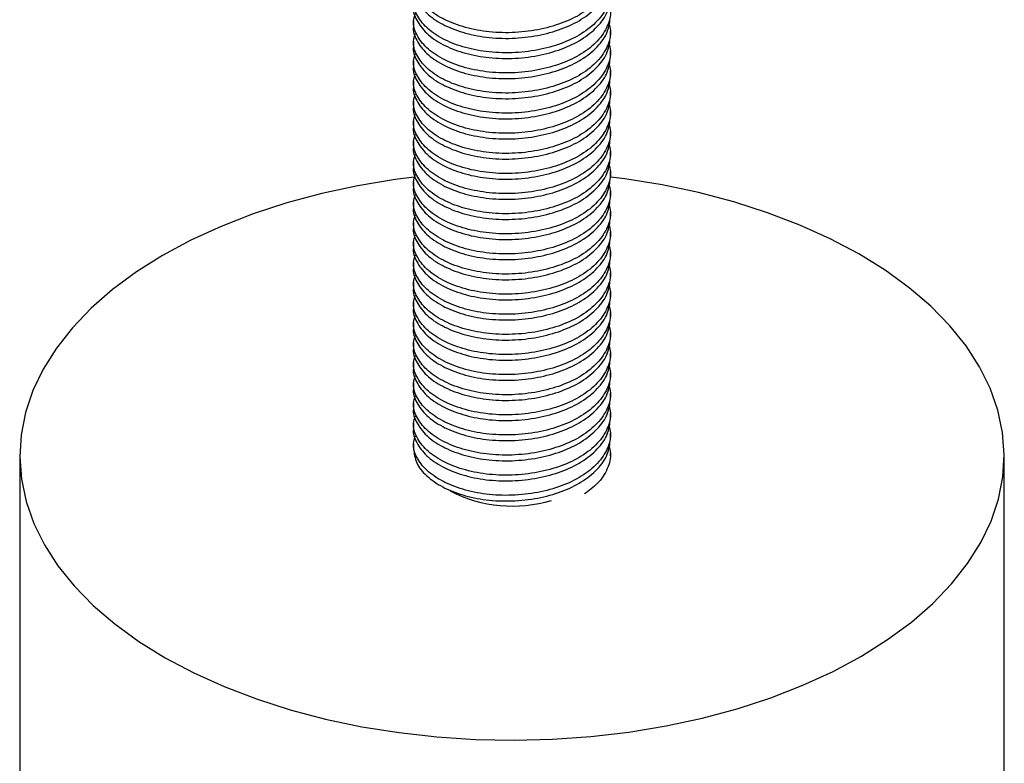
# Model space of a CAD drawing. Units: millimetres. Extents: x 331 to 831, y 381 to 767.
# Drawn here: x 331 to 381, y 422 to 460 of the extents above; entities that cross this region are included whole.
import ezdxf

# ---------------------------------------------------------------- set-up
doc = ezdxf.new("R2010")
doc.units = ezdxf.units.MM

msp = doc.modelspace()

# ---------------------------------------------------------------- linework, layer by layer
at = {"color": 7, "linetype": 'Continuous', "lineweight": 25}
for p, q in [((351.08, 460.009), (351.08, 459.721)), ((361.08, 459.211), (361.08, 459.498)), ((351.08, 458.988), (351.08, 458.701)), ((361.08, 458.19), (361.08, 458.478)), ((351.08, 457.967), (351.08, 457.68)), ((361.08, 457.17), (361.08, 457.457)), ((351.08, 456.947), (351.08, 456.659)), ((361.08, 456.149), (361.08, 456.436)), ((351.08, 455.926), (351.08, 455.639)), ((361.08, 455.128), (361.08, 455.416)), ((351.08, 454.905), (351.08, 454.618)), ((361.08, 454.108), (361.08, 454.395)), ((351.08, 453.885), (351.08, 453.597)), ((361.08, 453.087), (361.08, 453.374)), ((351.08, 452.864), (351.08, 452.577)), ((361.08, 452.066), (361.08, 452.354)), ((351.08, 451.843), (351.08, 451.556)), ((361.08, 451.046), (361.08, 451.333)), ((351.08, 450.823), (351.08, 450.535)), ((361.08, 450.025), (361.08, 450.312)), ((351.08, 449.802), (351.08, 449.515)), ((361.08, 449.004), (361.08, 449.292)), ((351.08, 448.781), (351.08, 448.494)), ((361.08, 447.984), (361.08, 448.271)), ((351.08, 447.761), (351.08, 447.473)), ((361.08, 446.963), (361.08, 447.25)), ((351.08, 446.74), (351.08, 446.453)), ((361.08, 445.942), (361.08, 446.23)), ((351.08, 445.719), (351.08, 445.432)), ((361.08, 444.922), (361.08, 445.209)), ((351.08, 444.699), (351.08, 444.411)), ((361.08, 443.901), (361.08, 444.188)), ((351.08, 443.678), (351.08, 443.391)), ((361.08, 442.88), (361.08, 443.168)), ((351.08, 442.657), (351.08, 442.37)), ((361.08, 441.86), (361.08, 442.147)), ((351.08, 441.637), (351.08, 441.349)), ((361.08, 440.839), (361.08, 441.126)), ((351.08, 440.616), (351.08, 440.328)), ((361.08, 439.818), (361.08, 440.106)), ((351.08, 439.595), (351.08, 439.308)), ((361.08, 438.797), (361.08, 439.085)), ((351.08, 438.575), (351.08, 438.287)), ((361.08, 437.943), (361.08, 438.064)), ((331.08, 437.943), (331.08, 413.446)), ((381.08, 413.446), (381.08, 437.943))]:
    msp.add_line(p, q, dxfattribs=at)
at = {"color": 7, "linetype": 'Continuous', "lineweight": 25, "flags": 128}
for points in [[(351.114, 452.087), (350.144, 451.962), (348.257, 451.65), (346.419, 451.254), (344.639, 450.775), (342.93, 450.217), (341.303, 449.584), (339.766, 448.879), (338.33, 448.106), (337.004, 447.271), (335.795, 446.378), (334.711, 445.433), (333.758, 444.442), (332.944, 443.411), (332.272, 442.346), (331.747, 441.255), (331.372, 440.142), (331.149, 439.016), (331.08, 437.884), (331.165, 436.752), (331.404, 435.627), (331.794, 434.516), (332.335, 433.427), (333.022, 432.365), (333.851, 431.338), (334.817, 430.352), (335.914, 429.412), (337.136, 428.525), (338.474, 427.696), (339.921, 426.93), (341.468, 426.232), (343.104, 425.607), (344.821, 425.057), (346.607, 424.587), (348.451, 424.199), (350.343, 423.896), (352.27, 423.679), (354.22, 423.55), (356.182, 423.511), (358.143, 423.56), (360.091, 423.697), (362.015, 423.923), (363.902, 424.235), (365.741, 424.632), (367.52, 425.11), (367.52, 425.11)], [(367.52, 425.11), (369.229, 425.668), (370.857, 426.301), (372.393, 427.007), (373.829, 427.779), (375.156, 428.615), (376.365, 429.507), (377.449, 430.452), (378.401, 431.443), (379.216, 432.474), (379.887, 433.539), (380.413, 434.631), (380.788, 435.743), (381.01, 436.869), (381.079, 438.002), (380.994, 439.134), (380.756, 440.258), (380.365, 441.369), (379.824, 442.458), (379.137, 443.52), (378.308, 444.547), (377.342, 445.534), (376.245, 446.473), (375.023, 447.36), (373.685, 448.189), (372.238, 448.955), (370.692, 449.653), (369.055, 450.279), (367.339, 450.828), (365.553, 451.299), (363.708, 451.687), (361.817, 451.99), (361.089, 452.082)]]:
    msp.add_lwpolyline(points, dxfattribs=at)
at = {"color": 7, "linetype": 'Continuous', "lineweight": 25}
msp.add_arc((356.107, 442.276), 6.885, 242.6721, 286.7714, dxfattribs=at)
for points, knots in [([(361.003, 462.932), (361.035, 462.815), (361.139, 462.437), (360.961, 461.778), (360.468, 461.018), (359.65, 460.363), (358.608, 459.863), (357.397, 459.531), (356.08, 459.384), (354.763, 459.441), (353.552, 459.693), (352.51, 460.112), (351.695, 460.675), (351.203, 461.338), (351.02, 461.942), (351.129, 462.295), (351.167, 462.417)], [0, 0, 0, 0, 0.034426, 0.110935, 0.190216, 0.268535, 0.344177, 0.419819, 0.498139, 0.576458, 0.6521, 0.727742, 0.806062, 0.884381, 0.960023, 1, 1, 1, 1]), ([(351.08, 461.763), (351.08, 461.763), (351.025, 461.531), (351.219, 461.05), (351.691, 460.388), (352.511, 459.825), (353.552, 459.405), (354.764, 459.154), (356.08, 459.097), (357.397, 459.244), (358.607, 459.576), (359.652, 460.075), (360.457, 460.728), (360.982, 461.482), (361.048, 462.012), (361.08, 462.273)], [0, 0, 0, 0, 0.000019, 0.081903, 0.166686, 0.251468, 0.333353, 0.415237, 0.500019, 0.584802, 0.666686, 0.74857, 0.833353, 0.918135, 1, 1, 1, 1]), ([(361.003, 461.911), (361.035, 461.794), (361.139, 461.416), (360.961, 460.757), (360.468, 459.997), (359.65, 459.342), (358.608, 458.842), (357.397, 458.511), (356.08, 458.364), (354.763, 458.421), (353.552, 458.672), (352.51, 459.092), (351.695, 459.654), (351.203, 460.317), (351.02, 460.921), (351.129, 461.274), (351.167, 461.396)], [0, 0, 0, 0, 0.034426, 0.110935, 0.190216, 0.268535, 0.344177, 0.419819, 0.498139, 0.576458, 0.6521, 0.727742, 0.806062, 0.884381, 0.960023, 1, 1, 1, 1]), ([(351.08, 460.742), (351.08, 460.742), (351.025, 460.511), (351.219, 460.029), (351.691, 459.367), (352.511, 458.804), (353.552, 458.385), (354.764, 458.133), (356.08, 458.076), (357.397, 458.223), (358.607, 458.555), (359.652, 459.055), (360.457, 459.707), (360.982, 460.461), (361.048, 460.992), (361.08, 461.252)], [0, 0, 0, 0, 0.000019, 0.081903, 0.166686, 0.251468, 0.333353, 0.415237, 0.500019, 0.584802, 0.666686, 0.74857, 0.833353, 0.918135, 1, 1, 1, 1]), ([(361.003, 460.891), (361.035, 460.773), (361.139, 460.396), (360.961, 459.737), (360.468, 458.977), (359.65, 458.321), (358.608, 457.822), (357.397, 457.49), (356.08, 457.343), (354.763, 457.4), (353.552, 457.651), (352.51, 458.071), (351.695, 458.633), (351.203, 459.296), (351.02, 459.901), (351.129, 460.253), (351.167, 460.375)], [0, 0, 0, 0, 0.034426, 0.110935, 0.190216, 0.268535, 0.344177, 0.419819, 0.498139, 0.576458, 0.6521, 0.727742, 0.806062, 0.884381, 0.960023, 1, 1, 1, 1]), ([(351.08, 459.721), (351.08, 459.721), (351.025, 459.49), (351.219, 459.009), (351.691, 458.346), (352.511, 457.784), (353.552, 457.364), (354.764, 457.112), (356.08, 457.056), (357.397, 457.203), (358.607, 457.534), (359.652, 458.034), (360.457, 458.686), (360.982, 459.441), (361.048, 459.971), (361.08, 460.232)], [0, 0, 0, 0, 0.000019, 0.081903, 0.166686, 0.251468, 0.333353, 0.415237, 0.500019, 0.584802, 0.666686, 0.74857, 0.833353, 0.918135, 1, 1, 1, 1]), ([(361.003, 459.87), (361.035, 459.753), (361.139, 459.375), (360.961, 458.716), (360.468, 457.956), (359.65, 457.301), (358.608, 456.801), (357.397, 456.469), (356.08, 456.322), (354.763, 456.379), (353.552, 456.631), (352.51, 457.05), (351.695, 457.613), (351.203, 458.276), (351.02, 458.88), (351.129, 459.233), (351.167, 459.355)], [0, 0, 0, 0, 0.034426, 0.110935, 0.190216, 0.268535, 0.344177, 0.419819, 0.498139, 0.576458, 0.6521, 0.727742, 0.806062, 0.884381, 0.960023, 1, 1, 1, 1]), ([(351.08, 458.701), (351.08, 458.701), (351.025, 458.469), (351.219, 457.988), (351.691, 457.326), (352.511, 456.763), (353.552, 456.343), (354.764, 456.092), (356.08, 456.035), (357.397, 456.182), (358.607, 456.514), (359.652, 457.013), (360.457, 457.666), (360.982, 458.42), (361.048, 458.95), (361.08, 459.211)], [0, 0, 0, 0, 0.000019, 0.081903, 0.166686, 0.251468, 0.333353, 0.415237, 0.500019, 0.584802, 0.666686, 0.74857, 0.833353, 0.918135, 1, 1, 1, 1]), ([(361.003, 458.849), (361.035, 458.732), (361.139, 458.354), (360.961, 457.695), (360.468, 456.935), (359.65, 456.28), (358.608, 455.78), (357.397, 455.449), (356.08, 455.302), (354.763, 455.359), (353.552, 455.61), (352.51, 456.03), (351.695, 456.592), (351.203, 457.255), (351.02, 457.859), (351.129, 458.212), (351.167, 458.334)], [0, 0, 0, 0, 0.034426, 0.110935, 0.190216, 0.268535, 0.344177, 0.419819, 0.498139, 0.576458, 0.6521, 0.727742, 0.806062, 0.884381, 0.960023, 1, 1, 1, 1]), ([(351.08, 457.68), (351.08, 457.68), (351.025, 457.449), (351.219, 456.967), (351.691, 456.305), (352.511, 455.742), (353.552, 455.323), (354.764, 455.071), (356.08, 455.014), (357.397, 455.161), (358.607, 455.493), (359.652, 455.993), (360.457, 456.645), (360.982, 457.399), (361.048, 457.93), (361.08, 458.19)], [0, 0, 0, 0, 0.000019, 0.081903, 0.166686, 0.251468, 0.333353, 0.415237, 0.500019, 0.584802, 0.666686, 0.74857, 0.833353, 0.918135, 1, 1, 1, 1]), ([(361.003, 457.829), (361.035, 457.711), (361.139, 457.333), (360.961, 456.675), (360.468, 455.915), (359.65, 455.259), (358.608, 454.76), (357.397, 454.428), (356.08, 454.281), (354.763, 454.338), (353.552, 454.589), (352.51, 455.009), (351.695, 455.571), (351.203, 456.234), (351.02, 456.839), (351.129, 457.191), (351.167, 457.313)], [0, 0, 0, 0, 0.034426, 0.110935, 0.190216, 0.268535, 0.344177, 0.419819, 0.498139, 0.576458, 0.6521, 0.727742, 0.806062, 0.884381, 0.960023, 1, 1, 1, 1]), ([(351.08, 456.659), (351.08, 456.659), (351.025, 456.428), (351.219, 455.947), (351.691, 455.284), (352.511, 454.721), (353.552, 454.302), (354.764, 454.05), (356.08, 453.994), (357.397, 454.141), (358.607, 454.472), (359.652, 454.972), (360.457, 455.624), (360.982, 456.379), (361.048, 456.909), (361.08, 457.17)], [0, 0, 0, 0, 0.000019, 0.081903, 0.166686, 0.251468, 0.333353, 0.415237, 0.500019, 0.584802, 0.666686, 0.74857, 0.833353, 0.918135, 1, 1, 1, 1]), ([(361.003, 456.808), (361.035, 456.691), (361.139, 456.313), (360.961, 455.654), (360.468, 454.894), (359.65, 454.239), (358.608, 453.739), (357.397, 453.407), (356.08, 453.26), (354.763, 453.317), (353.552, 453.569), (352.51, 453.988), (351.695, 454.551), (351.203, 455.214), (351.02, 455.818), (351.129, 456.171), (351.167, 456.293)], [0, 0, 0, 0, 0.034426, 0.110935, 0.190216, 0.268535, 0.344177, 0.419819, 0.498139, 0.576458, 0.6521, 0.727742, 0.806062, 0.884381, 0.960023, 1, 1, 1, 1]), ([(351.08, 455.639), (351.08, 455.639), (351.025, 455.407), (351.219, 454.926), (351.691, 454.264), (352.511, 453.701), (353.552, 453.281), (354.764, 453.03), (356.08, 452.973), (357.397, 453.12), (358.607, 453.452), (359.652, 453.951), (360.457, 454.604), (360.982, 455.358), (361.048, 455.888), (361.08, 456.149)], [0, 0, 0, 0, 0.000019, 0.081903, 0.166686, 0.251468, 0.333353, 0.415237, 0.500019, 0.584802, 0.666686, 0.74857, 0.833353, 0.918135, 1, 1, 1, 1]), ([(361.003, 455.787), (361.035, 455.67), (361.139, 455.292), (360.961, 454.633), (360.468, 453.873), (359.65, 453.218), (358.608, 452.718), (357.397, 452.387), (356.08, 452.24), (354.763, 452.297), (353.552, 452.548), (352.51, 452.968), (351.695, 453.53), (351.203, 454.193), (351.02, 454.797), (351.129, 455.15), (351.167, 455.272)], [0, 0, 0, 0, 0.034426, 0.110935, 0.190216, 0.268535, 0.344177, 0.419819, 0.498139, 0.576458, 0.6521, 0.727742, 0.806062, 0.884381, 0.960023, 1, 1, 1, 1]), ([(351.08, 454.618), (351.08, 454.618), (351.025, 454.386), (351.219, 453.905), (351.691, 453.243), (352.511, 452.68), (353.552, 452.261), (354.764, 452.009), (356.08, 451.952), (357.397, 452.099), (358.607, 452.431), (359.652, 452.931), (360.457, 453.583), (360.982, 454.337), (361.048, 454.868), (361.08, 455.128)], [0, 0, 0, 0, 0.000019, 0.081903, 0.166686, 0.251468, 0.333353, 0.415237, 0.500019, 0.584802, 0.666686, 0.74857, 0.833353, 0.918135, 1, 1, 1, 1]), ([(361.003, 454.767), (361.035, 454.649), (361.139, 454.271), (360.961, 453.613), (360.468, 452.853), (359.65, 452.197), (358.608, 451.698), (357.397, 451.366), (356.08, 451.219), (354.763, 451.276), (353.552, 451.527), (352.51, 451.947), (351.695, 452.509), (351.203, 453.172), (351.02, 453.777), (351.129, 454.129), (351.167, 454.251)], [0, 0, 0, 0, 0.034426, 0.110935, 0.190216, 0.268535, 0.344177, 0.419819, 0.498139, 0.576458, 0.6521, 0.727742, 0.806062, 0.884381, 0.960023, 1, 1, 1, 1]), ([(351.08, 453.597), (351.08, 453.597), (351.025, 453.366), (351.219, 452.884), (351.691, 452.222), (352.511, 451.659), (353.552, 451.24), (354.764, 450.988), (356.08, 450.932), (357.397, 451.079), (358.607, 451.41), (359.652, 451.91), (360.457, 452.562), (360.982, 453.316), (361.048, 453.847), (361.08, 454.108)], [0, 0, 0, 0, 0.000019, 0.081903, 0.166686, 0.251468, 0.333353, 0.415237, 0.500019, 0.584802, 0.666686, 0.74857, 0.833353, 0.918135, 1, 1, 1, 1]), ([(361.003, 453.746), (361.035, 453.629), (361.139, 453.251), (360.961, 452.592), (360.468, 451.832), (359.65, 451.177), (358.608, 450.677), (357.397, 450.345), (356.08, 450.198), (354.763, 450.255), (353.552, 450.507), (352.51, 450.926), (351.695, 451.489), (351.203, 452.152), (351.02, 452.756), (351.129, 453.109), (351.167, 453.231)], [0, 0, 0, 0, 0.034426, 0.110935, 0.190216, 0.268535, 0.344177, 0.419819, 0.498139, 0.576458, 0.6521, 0.727742, 0.806062, 0.884381, 0.960023, 1, 1, 1, 1]), ([(351.08, 452.577), (351.08, 452.577), (351.025, 452.345), (351.219, 451.864), (351.691, 451.202), (352.511, 450.639), (353.552, 450.219), (354.764, 449.968), (356.08, 449.911), (357.397, 450.058), (358.607, 450.389), (359.652, 450.889), (360.457, 451.542), (360.982, 452.296), (361.048, 452.826), (361.08, 453.087)], [0, 0, 0, 0, 0.000019, 0.081903, 0.166686, 0.251468, 0.333353, 0.415237, 0.500019, 0.584802, 0.666686, 0.74857, 0.833353, 0.918135, 1, 1, 1, 1]), ([(361.003, 452.725), (361.035, 452.608), (361.139, 452.23), (360.961, 451.571), (360.468, 450.811), (359.65, 450.156), (358.608, 449.656), (357.397, 449.325), (356.08, 449.178), (354.763, 449.234), (353.552, 449.486), (352.51, 449.906), (351.695, 450.468), (351.203, 451.131), (351.02, 451.735), (351.129, 452.088), (351.167, 452.21)], [0, 0, 0, 0, 0.034426, 0.110935, 0.190216, 0.268535, 0.344177, 0.419819, 0.498139, 0.576458, 0.6521, 0.727742, 0.806062, 0.884381, 0.960023, 1, 1, 1, 1]), ([(351.08, 451.556), (351.08, 451.556), (351.025, 451.324), (351.219, 450.843), (351.691, 450.181), (352.511, 449.618), (353.552, 449.199), (354.764, 448.947), (356.08, 448.89), (357.397, 449.037), (358.607, 449.369), (359.652, 449.869), (360.457, 450.521), (360.982, 451.275), (361.048, 451.806), (361.08, 452.066)], [0, 0, 0, 0, 0.000019, 0.081903, 0.166686, 0.251468, 0.333353, 0.415237, 0.500019, 0.584802, 0.666686, 0.74857, 0.833353, 0.918135, 1, 1, 1, 1]), ([(361.003, 451.705), (361.035, 451.587), (361.139, 451.209), (360.961, 450.55), (360.468, 449.791), (359.65, 449.135), (358.608, 448.636), (357.397, 448.304), (356.08, 448.157), (354.763, 448.214), (353.552, 448.465), (352.51, 448.885), (351.695, 449.447), (351.203, 450.11), (351.02, 450.715), (351.129, 451.067), (351.167, 451.189)], [0, 0, 0, 0, 0.034426, 0.110935, 0.190216, 0.268535, 0.344177, 0.419819, 0.498139, 0.576458, 0.6521, 0.727742, 0.806062, 0.884381, 0.960023, 1, 1, 1, 1]), ([(351.08, 450.535), (351.08, 450.535), (351.025, 450.304), (351.219, 449.822), (351.691, 449.16), (352.511, 448.597), (353.552, 448.178), (354.764, 447.926), (356.08, 447.87), (357.397, 448.017), (358.607, 448.348), (359.652, 448.848), (360.457, 449.5), (360.982, 450.254), (361.048, 450.785), (361.08, 451.046)], [0, 0, 0, 0, 0.000019, 0.081903, 0.166686, 0.251468, 0.333353, 0.415237, 0.500019, 0.584802, 0.666686, 0.74857, 0.833353, 0.918135, 1, 1, 1, 1]), ([(361.003, 450.684), (361.035, 450.567), (361.139, 450.189), (360.961, 449.53), (360.468, 448.77), (359.65, 448.115), (358.608, 447.615), (357.397, 447.283), (356.08, 447.136), (354.763, 447.193), (353.552, 447.445), (352.51, 447.864), (351.695, 448.427), (351.203, 449.09), (351.02, 449.694), (351.129, 450.047), (351.167, 450.169)], [0, 0, 0, 0, 0.034426, 0.110935, 0.190216, 0.268535, 0.344177, 0.419819, 0.498139, 0.576458, 0.6521, 0.727742, 0.806062, 0.884381, 0.960023, 1, 1, 1, 1]), ([(351.08, 449.515), (351.08, 449.515), (351.025, 449.283), (351.219, 448.802), (351.691, 448.139), (352.511, 447.577), (353.552, 447.157), (354.764, 446.906), (356.08, 446.849), (357.397, 446.996), (358.607, 447.327), (359.652, 447.827), (360.457, 448.48), (360.982, 449.234), (361.048, 449.764), (361.08, 450.025)], [0, 0, 0, 0, 0.000019, 0.081903, 0.166686, 0.251468, 0.333353, 0.415237, 0.500019, 0.584802, 0.666686, 0.74857, 0.833353, 0.918135, 1, 1, 1, 1]), ([(361.003, 449.663), (361.035, 449.546), (361.139, 449.168), (360.961, 448.509), (360.468, 447.749), (359.65, 447.094), (358.608, 446.594), (357.397, 446.263), (356.08, 446.116), (354.763, 446.172), (353.552, 446.424), (352.51, 446.844), (351.695, 447.406), (351.203, 448.069), (351.02, 448.673), (351.129, 449.026), (351.167, 449.148)], [0, 0, 0, 0, 0.034426, 0.110935, 0.190216, 0.268535, 0.344177, 0.419819, 0.498139, 0.576458, 0.6521, 0.727742, 0.806062, 0.884381, 0.960023, 1, 1, 1, 1]), ([(351.08, 448.494), (351.08, 448.494), (351.025, 448.262), (351.219, 447.781), (351.691, 447.119), (352.511, 446.556), (353.552, 446.137), (354.764, 445.885), (356.08, 445.828), (357.397, 445.975), (358.607, 446.307), (359.652, 446.807), (360.457, 447.459), (360.982, 448.213), (361.048, 448.744), (361.08, 449.004)], [0, 0, 0, 0, 0.000019, 0.081903, 0.166686, 0.251468, 0.333353, 0.415237, 0.500019, 0.584802, 0.666686, 0.74857, 0.833353, 0.918135, 1, 1, 1, 1]), ([(361.003, 448.643), (361.035, 448.525), (361.139, 448.147), (360.961, 447.488), (360.468, 446.729), (359.65, 446.073), (358.608, 445.574), (357.397, 445.242), (356.08, 445.095), (354.763, 445.152), (353.552, 445.403), (352.51, 445.823), (351.695, 446.385), (351.203, 447.048), (351.02, 447.653), (351.129, 448.005), (351.167, 448.127)], [0, 0, 0, 0, 0.034426, 0.110935, 0.190216, 0.268535, 0.344177, 0.419819, 0.498139, 0.576458, 0.6521, 0.727742, 0.806062, 0.884381, 0.960023, 1, 1, 1, 1]), ([(351.08, 447.473), (351.08, 447.473), (351.025, 447.242), (351.219, 446.76), (351.691, 446.098), (352.511, 445.535), (353.552, 445.116), (354.764, 444.864), (356.08, 444.808), (357.397, 444.955), (358.607, 445.286), (359.652, 445.786), (360.457, 446.438), (360.982, 447.192), (361.048, 447.723), (361.08, 447.984)], [0, 0, 0, 0, 0.000019, 0.081903, 0.166686, 0.251468, 0.333353, 0.415237, 0.500019, 0.584802, 0.666686, 0.74857, 0.833353, 0.918135, 1, 1, 1, 1]), ([(361.003, 447.622), (361.035, 447.505), (361.139, 447.127), (360.961, 446.468), (360.468, 445.708), (359.65, 445.053), (358.608, 444.553), (357.397, 444.221), (356.08, 444.074), (354.763, 444.131), (353.552, 444.383), (352.51, 444.802), (351.695, 445.365), (351.203, 446.028), (351.02, 446.632), (351.129, 446.985), (351.167, 447.107)], [0, 0, 0, 0, 0.034426, 0.110935, 0.190216, 0.268535, 0.344177, 0.419819, 0.498139, 0.576458, 0.6521, 0.727742, 0.806062, 0.884381, 0.960023, 1, 1, 1, 1]), ([(351.08, 446.453), (351.08, 446.452), (351.025, 446.221), (351.219, 445.74), (351.691, 445.077), (352.511, 444.515), (353.552, 444.095), (354.764, 443.844), (356.08, 443.787), (357.397, 443.934), (358.607, 444.265), (359.652, 444.765), (360.457, 445.418), (360.982, 446.172), (361.048, 446.702), (361.08, 446.963)], [0, 0, 0, 0, 0.000019, 0.081903, 0.166686, 0.251468, 0.333353, 0.415237, 0.500019, 0.584802, 0.666686, 0.74857, 0.833353, 0.918135, 1, 1, 1, 1]), ([(361.003, 446.601), (361.035, 446.484), (361.139, 446.106), (360.961, 445.447), (360.468, 444.687), (359.65, 444.032), (358.608, 443.532), (357.397, 443.201), (356.08, 443.054), (354.763, 443.11), (353.552, 443.362), (352.51, 443.781), (351.695, 444.344), (351.203, 445.007), (351.02, 445.611), (351.129, 445.964), (351.167, 446.086)], [0, 0, 0, 0, 0.034426, 0.110935, 0.190216, 0.268535, 0.344177, 0.419819, 0.498139, 0.576458, 0.6521, 0.727742, 0.806062, 0.884381, 0.960023, 1, 1, 1, 1]), ([(351.08, 445.432), (351.08, 445.432), (351.025, 445.2), (351.219, 444.719), (351.691, 444.057), (352.511, 443.494), (353.552, 443.074), (354.764, 442.823), (356.08, 442.766), (357.397, 442.913), (358.607, 443.245), (359.652, 443.745), (360.457, 444.397), (360.982, 445.151), (361.048, 445.682), (361.08, 445.942)], [0, 0, 0, 0, 0.000019, 0.081903, 0.166686, 0.251468, 0.333353, 0.415237, 0.500019, 0.584802, 0.666686, 0.74857, 0.833353, 0.918135, 1, 1, 1, 1]), ([(361.003, 445.581), (361.035, 445.463), (361.139, 445.085), (360.961, 444.426), (360.468, 443.667), (359.65, 443.011), (358.608, 442.511), (357.397, 442.18), (356.08, 442.033), (354.763, 442.09), (353.552, 442.341), (352.51, 442.761), (351.695, 443.323), (351.203, 443.986), (351.02, 444.59), (351.129, 444.943), (351.167, 445.065)], [0, 0, 0, 0, 0.034426, 0.110935, 0.190216, 0.268535, 0.344177, 0.419819, 0.498139, 0.576458, 0.6521, 0.727742, 0.806062, 0.884381, 0.960023, 1, 1, 1, 1]), ([(351.08, 444.411), (351.08, 444.411), (351.025, 444.18), (351.219, 443.698), (351.691, 443.036), (352.511, 442.473), (353.552, 442.054), (354.764, 441.802), (356.08, 441.746), (357.397, 441.893), (358.607, 442.224), (359.652, 442.724), (360.457, 443.376), (360.982, 444.13), (361.048, 444.661), (361.08, 444.922)], [0, 0, 0, 0, 0.000019, 0.081903, 0.166686, 0.251468, 0.333353, 0.415237, 0.500019, 0.584802, 0.666686, 0.74857, 0.833353, 0.918135, 1, 1, 1, 1]), ([(361.003, 444.56), (361.035, 444.443), (361.139, 444.065), (360.961, 443.406), (360.468, 442.646), (359.65, 441.991), (358.608, 441.491), (357.397, 441.159), (356.08, 441.012), (354.763, 441.069), (353.552, 441.321), (352.51, 441.74), (351.695, 442.303), (351.203, 442.966), (351.02, 443.57), (351.129, 443.923), (351.167, 444.045)], [0, 0, 0, 0, 0.034426, 0.110935, 0.190216, 0.268535, 0.344177, 0.419819, 0.498139, 0.576458, 0.6521, 0.727742, 0.806062, 0.884381, 0.960023, 1, 1, 1, 1]), ([(351.08, 443.391), (351.08, 443.39), (351.025, 443.159), (351.219, 442.678), (351.691, 442.015), (352.511, 441.453), (353.552, 441.033), (354.764, 440.782), (356.08, 440.725), (357.397, 440.872), (358.607, 441.203), (359.652, 441.703), (360.457, 442.356), (360.982, 443.11), (361.048, 443.64), (361.08, 443.901)], [0, 0, 0, 0, 0.000019, 0.081903, 0.166686, 0.251468, 0.333353, 0.415237, 0.500019, 0.584802, 0.666686, 0.74857, 0.833353, 0.918135, 1, 1, 1, 1]), ([(361.003, 443.539), (361.035, 443.422), (361.139, 443.044), (360.961, 442.385), (360.468, 441.625), (359.65, 440.97), (358.608, 440.47), (357.397, 440.139), (356.08, 439.992), (354.763, 440.048), (353.552, 440.3), (352.51, 440.719), (351.695, 441.282), (351.203, 441.945), (351.02, 442.549), (351.129, 442.902), (351.167, 443.024)], [0, 0, 0, 0, 0.034426, 0.110935, 0.190216, 0.268535, 0.344177, 0.419819, 0.498139, 0.576458, 0.6521, 0.727742, 0.806062, 0.884381, 0.960023, 1, 1, 1, 1]), ([(351.08, 442.37), (351.08, 442.37), (351.025, 442.138), (351.219, 441.657), (351.691, 440.995), (352.511, 440.432), (353.552, 440.012), (354.764, 439.761), (356.08, 439.704), (357.397, 439.851), (358.607, 440.183), (359.652, 440.683), (360.457, 441.335), (360.982, 442.089), (361.048, 442.62), (361.08, 442.88)], [0, 0, 0, 0, 0.000019, 0.081903, 0.166686, 0.251468, 0.333353, 0.415237, 0.500019, 0.584802, 0.666686, 0.74857, 0.833353, 0.918135, 1, 1, 1, 1]), ([(361.003, 442.518), (361.035, 442.401), (361.139, 442.023), (360.961, 441.364), (360.468, 440.605), (359.65, 439.949), (358.608, 439.449), (357.397, 439.118), (356.08, 438.971), (354.763, 439.028), (353.552, 439.279), (352.51, 439.699), (351.695, 440.261), (351.203, 440.924), (351.02, 441.528), (351.129, 441.881), (351.167, 442.003)], [0, 0, 0, 0, 0.034426, 0.110935, 0.190216, 0.268535, 0.344177, 0.419819, 0.498139, 0.576458, 0.6521, 0.727742, 0.806062, 0.884381, 0.960023, 1, 1, 1, 1]), ([(351.08, 441.349), (351.08, 441.349), (351.025, 441.118), (351.219, 440.636), (351.691, 439.974), (352.511, 439.411), (353.552, 438.992), (354.764, 438.74), (356.08, 438.684), (357.397, 438.83), (358.607, 439.162), (359.652, 439.662), (360.457, 440.314), (360.982, 441.068), (361.048, 441.599), (361.08, 441.86)], [0, 0, 0, 0, 0.000019, 0.081903, 0.166686, 0.251468, 0.333353, 0.415237, 0.500019, 0.584802, 0.666686, 0.74857, 0.833353, 0.918135, 1, 1, 1, 1]), ([(361.003, 441.498), (361.035, 441.381), (361.139, 441.003), (360.961, 440.344), (360.468, 439.584), (359.65, 438.929), (358.608, 438.429), (357.397, 438.097), (356.08, 437.95), (354.763, 438.007), (353.552, 438.258), (352.51, 438.678), (351.695, 439.241), (351.203, 439.904), (351.02, 440.508), (351.129, 440.861), (351.167, 440.983)], [0, 0, 0, 0, 0.034426, 0.110935, 0.190216, 0.268535, 0.344177, 0.419819, 0.498139, 0.576458, 0.6521, 0.727742, 0.806062, 0.884381, 0.960023, 1, 1, 1, 1]), ([(351.08, 440.328), (351.08, 440.328), (351.025, 440.097), (351.219, 439.616), (351.691, 438.953), (352.511, 438.391), (353.552, 437.971), (354.764, 437.72), (356.08, 437.663), (357.397, 437.81), (358.607, 438.141), (359.652, 438.641), (360.457, 439.294), (360.982, 440.048), (361.048, 440.578), (361.08, 440.839)], [0, 0, 0, 0, 0.000019, 0.081903, 0.166686, 0.251468, 0.333353, 0.415237, 0.500019, 0.584802, 0.666686, 0.74857, 0.833353, 0.918135, 1, 1, 1, 1]), ([(361.003, 440.477), (361.035, 440.36), (361.139, 439.982), (360.961, 439.323), (360.468, 438.563), (359.65, 437.908), (358.608, 437.408), (357.397, 437.077), (356.08, 436.93), (354.763, 436.986), (353.552, 437.238), (352.51, 437.657), (351.695, 438.22), (351.203, 438.883), (351.02, 439.487), (351.129, 439.84), (351.167, 439.962)], [0, 0, 0, 0, 0.034426, 0.110935, 0.190216, 0.268535, 0.344177, 0.419819, 0.498139, 0.576458, 0.6521, 0.727742, 0.806062, 0.884381, 0.960023, 1, 1, 1, 1]), ([(351.08, 439.308), (351.08, 439.308), (351.025, 439.076), (351.219, 438.595), (351.691, 437.933), (352.511, 437.37), (353.552, 436.95), (354.764, 436.699), (356.08, 436.642), (357.397, 436.789), (358.607, 437.121), (359.652, 437.62), (360.457, 438.273), (360.982, 439.027), (361.048, 439.558), (361.08, 439.818)], [0, 0, 0, 0, 0.000019, 0.081903, 0.166686, 0.251468, 0.333353, 0.415237, 0.500019, 0.584802, 0.666686, 0.74857, 0.833353, 0.918135, 1, 1, 1, 1]), ([(361.003, 439.456), (361.035, 439.339), (361.139, 438.961), (360.961, 438.302), (360.468, 437.542), (359.65, 436.887), (358.608, 436.387), (357.397, 436.056), (356.08, 435.909), (354.763, 435.966), (353.552, 436.217), (352.51, 436.637), (351.695, 437.199), (351.203, 437.862), (351.02, 438.466), (351.129, 438.819), (351.167, 438.941)], [0, 0, 0, 0, 0.034426, 0.110935, 0.190216, 0.268535, 0.344177, 0.419819, 0.498139, 0.576458, 0.6521, 0.727742, 0.806062, 0.884381, 0.960023, 1, 1, 1, 1]), ([(351.08, 438.287), (351.112, 438.053), (351.177, 437.576), (351.702, 436.912), (352.508, 436.349), (353.553, 435.93), (354.763, 435.678), (356.08, 435.622), (357.397, 435.768), (358.607, 436.1), (359.652, 436.6), (360.457, 437.252), (360.982, 438.006), (361.048, 438.537), (361.08, 438.797)], [0, 0, 0, 0, 0.081903, 0.166685, 0.251468, 0.333352, 0.415236, 0.500019, 0.584801, 0.666686, 0.74857, 0.833352, 0.918135, 1, 1, 1, 1]), ([(361.003, 438.436), (361.035, 438.318), (361.14, 437.94), (360.956, 437.284), (360.516, 436.561), (359.988, 436.178), (359.753, 436.008)], [0, 0, 0, 0, 0.135711, 0.437316, 0.749847, 1, 1, 1, 1])]:
    msp.add_open_spline(points, degree=3, knots=knots, dxfattribs=at)

doc.saveas('drawing.dxf')
